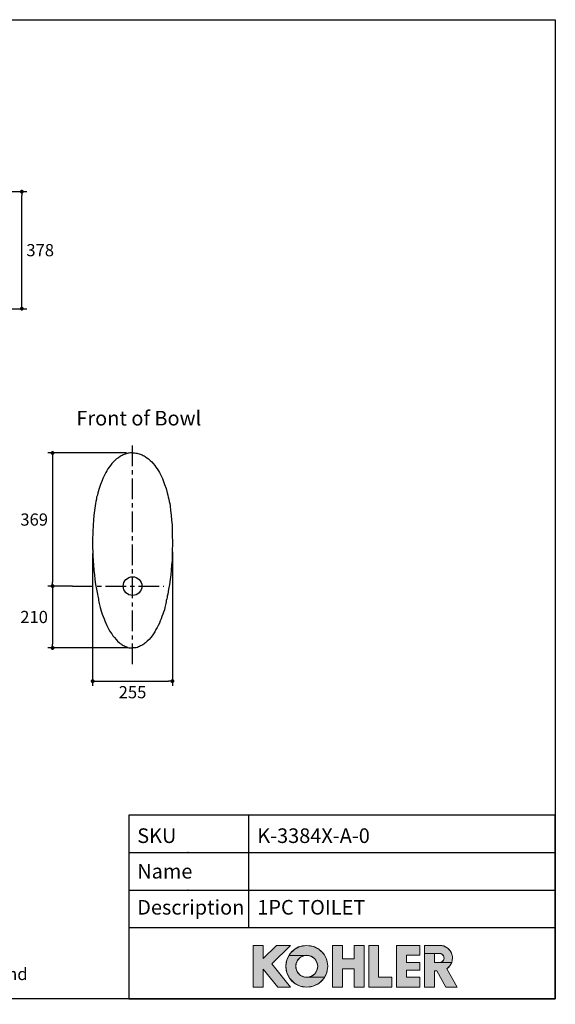
# Model space of a CAD drawing. Units: inches. Extents: x 72 to 9569, y -1215 to 1814.
# Drawn here: x 7920 to 9569, y -1215 to 1814 of the extents above; entities that cross this region are included whole.
import ezdxf

# ---------------------------------------------------------------- set-up
doc = ezdxf.new("R2010")
doc.units = ezdxf.units.IN
doc.header["$MEASUREMENT"] = 0
doc.linetypes.add('CENTERX2', pattern=[101.6, 63.5, -12.7, 12.7, -12.7])
for name, color, linetype in [('Dimensions', 7, 'Continuous'), ('Text', 7, 'Continuous'), ('Title box', 7, 'Continuous')]:
    doc.layers.add(name, color=color, linetype=linetype)
doc.styles.get("Standard").update_dxf_attribs({"font": 'helr45w_0.ttf'})
doc.dimstyles.get("Standard").update_dxf_attribs({"dimscale": 15, "dimtxt": 2.5, "dimasz": 0.8, "dimexe": 1, "dimexo": 1, "dimgap": 1, "dimtad": 2, "dimtih": 1, "dimtoh": 1, "dimdec": 0, "dimzin": 0, "dimdsep": 46, "dimtxsty": 'Standard', "dimblk": 'DOT', "dimcen": 2, "dimclrd": 1, "dimclre": 1, "dimclrt": 1, "dimadec": 0, "dimazin": 0, "dimtfac": 1, "dimtdec": 0, "dimtofl": 0, "dimtmove": 0, "dimatfit": 3, "dimfxl": 1, "dimtolj": 1, "dimtzin": 0, "dimarcsym": 0})

# ---------------------------------------------------------------- blocks, each defined once
blk = doc.blocks.new('_Dot')
at = {"color": 0, "linetype": 'ByBlock', "lineweight": -2}
blk.add_line((-0.5, 0), (-1, 0), dxfattribs=at)
at = {"color": 0, "linetype": 'ByBlock', "const_width": 0.5}
blk.add_lwpolyline([(-0.25, 0, 1), (0.25, 0, 1)], format="xyb", close=True, dxfattribs=at)
blk = doc.blocks.new('*D15')
at = {"layer": 'Defpoints', "color": 0, "transparency": 16777216}
for p in [(8264.2, 480.8), (8021.3, 71.3), (8082.8, 71.3)]:
    blk.add_point(p, dxfattribs=at)
at = {"layer": 'Dimensions', "color": 1, "lineweight": -2, "transparency": 16777216}
for p, q in [((8249.2, 480.8), (8006.3, 480.8)), ((8021.3, 468.8), (8021.3, 83.3)), ((8067.8, 71.3), (8006.3, 71.3))]:
    blk.add_line(p, q, dxfattribs=at)
at = {"layer": 'Dimensions', "color": 1, "lineweight": -2, "transparency": 16777216, "xscale": 12, "yscale": 12, "zscale": 12}
for p, rotation in [((8021.3, 480.8), 90), ((8021.3, 71.3), 270)]:
    blk.add_blockref('_Dot', p, dxfattribs=dict(at, rotation=rotation))
at = {"layer": 'Dimensions', "color": 1, "transparency": 16777216, "insert": (7964.7, 276), "char_height": 37.5, "attachment_point": 5}
blk.add_mtext('\\A1;369', dxfattribs=at)
blk = doc.blocks.new('*D16')
at = {"layer": 'Defpoints', "color": 0, "transparency": 16777216}
for p in [(8097.8, 71.3), (8021.3, -119), (8267.2, -119)]:
    blk.add_point(p, dxfattribs=at)
at = {"layer": 'Dimensions', "color": 1, "lineweight": -2, "transparency": 16777216}
for p, q in [((8082.8, 71.3), (8006.3, 71.3)), ((8021.3, 59.3), (8021.3, -107)), ((8252.2, -119), (8006.3, -119))]:
    blk.add_line(p, q, dxfattribs=at)
at = {"layer": 'Dimensions', "color": 1, "lineweight": -2, "transparency": 16777216, "xscale": 12, "yscale": 12, "zscale": 12}
for p, rotation in [((8021.3, 71.3), 90), ((8021.3, -119), 270)]:
    blk.add_blockref('_Dot', p, dxfattribs=dict(at, rotation=rotation))
at = {"layer": 'Dimensions', "color": 1, "transparency": 16777216, "insert": (7964.4, -23.8), "char_height": 37.5, "attachment_point": 5}
blk.add_mtext('\\A1;210', dxfattribs=at)
blk = doc.blocks.new('*D18')
at = {"layer": 'Defpoints', "color": 0, "transparency": 16777216}
for p in [(8144.7, 187), (8390.1, 191.2), (8390.1, -221)]:
    blk.add_point(p, dxfattribs=at)
at = {"layer": 'Dimensions', "color": 1, "lineweight": -2, "transparency": 16777216}
for p, q in [((8144.7, 172), (8144.7, -236)), ((8390.1, 176.2), (8390.1, -236)), ((8156.7, -221), (8378.1, -221))]:
    blk.add_line(p, q, dxfattribs=at)
at = {"layer": 'Dimensions', "color": 1, "lineweight": -2, "transparency": 16777216, "xscale": 12, "yscale": 12, "zscale": 12, "rotation": 180}
blk.add_blockref('_Dot', (8144.7, -221), dxfattribs=at)
at = {"layer": 'Dimensions', "color": 1, "lineweight": -2, "transparency": 16777216, "xscale": 12, "yscale": 12, "zscale": 12}
blk.add_blockref('_Dot', (8390.1, -221), dxfattribs=at)
at = {"layer": 'Dimensions', "color": 1, "transparency": 16777216, "insert": (8267.4, -255.2), "char_height": 37.5, "attachment_point": 5}
blk.add_mtext('\\A1;255', dxfattribs=at)
blk = doc.blocks.new('*D19')
at = {"layer": 'Defpoints', "color": 0, "transparency": 16777216}
for p in [(7398.9, 1284.8), (7926.6, 1284.8), (7397.7, 924.8)]:
    blk.add_point(p, dxfattribs=at)
at = {"layer": 'Dimensions', "color": 1, "lineweight": -2, "transparency": 16777216}
for p, q in [((7413.9, 1284.8), (7941.6, 1284.8)), ((7926.6, 936.8), (7926.6, 1272.8)), ((7412.7, 924.8), (7941.6, 924.8))]:
    blk.add_line(p, q, dxfattribs=at)
at = {"layer": 'Dimensions', "color": 1, "lineweight": -2, "transparency": 16777216, "xscale": 12, "yscale": 12, "zscale": 12}
for p, rotation in [((7926.6, 1284.8), 90), ((7926.6, 924.8), 270)]:
    blk.add_blockref('_Dot', p, dxfattribs=dict(at, rotation=rotation))
at = {"layer": 'Dimensions', "color": 1, "transparency": 16777216, "insert": (7983.2, 1104.8), "char_height": 37.5, "attachment_point": 5}
blk.add_mtext('\\A1;378', dxfattribs=at)

msp = doc.modelspace()

# ---------------------------------------------------------------- hatches: boundary and pattern name
at = {"layer": 'Title box', "lineweight": 13}
h = msp.add_hatch(color=250, dxfattribs=at)
h.dxf.hatch_style = 2
h.paths.add_polyline_path([(8669.6, -1163), (8638.9, -1163), (8638.9, -1034), (8669.6, -1034), (8669.6, -1074.5), (8710.2, -1034), (8753.6, -1034), (8696.3, -1091.3), (8753.6, -1163), (8714.3, -1163), (8669.6, -1107.3)])
h = msp.add_hatch(color=250, dxfattribs=at)
h.dxf.hatch_style = 2
h.paths.add_polyline_path([(8749.4, -1064.9), (8751.6, -1060.6), (8765.9, -1046.3), (8783.9, -1037.1), (8803.8, -1034), (8823.8, -1037.1), (8841.8, -1046.3), (8856, -1060.6), (8865.2, -1078.6), (8868.4, -1098.5), (8865.2, -1118.4), (8858.2, -1132.1), (8806.9, -1132.1), (8818.9, -1128.7), (8828.8, -1121.3), (8835.3, -1110.7), (8837.6, -1098.5), (8835.3, -1086.3), (8828.8, -1075.7), (8818.9, -1068.2), (8806.9, -1064.9)])
h = msp.add_hatch(color=250, dxfattribs=at)
h.dxf.hatch_style = 2
h.paths.add_polyline_path([(8913.4, -1163), (8882.7, -1163), (8882.7, -1034), (8913.4, -1034), (8913.4, -1076), (8949.3, -1076), (8949.3, -1034), (8980.1, -1034), (8980.1, -1163), (8949.3, -1163), (8949.3, -1106.7), (8913.4, -1106.7)])
h = msp.add_hatch(color=250, dxfattribs=at)
h.dxf.hatch_style = 2
h.paths.add_polyline_path([(9066.1, -1163), (8994.4, -1163), (8994.4, -1034), (9025.1, -1034), (9025.1, -1132.3), (9066.1, -1132.3)])
h = msp.add_hatch(color=250, dxfattribs=at)
h.dxf.hatch_style = 2
h.paths.add_polyline_path([(9152.1, -1163), (9080.4, -1163), (9080.4, -1034), (9152.1, -1034), (9152.1, -1064.7), (9111.2, -1064.7), (9111.2, -1086.7), (9152.1, -1086.7), (9152.1, -1110.3), (9111.2, -1110.3), (9111.2, -1132.3), (9152.1, -1132.3)])
h = msp.add_hatch(color=250, dxfattribs=at)
h.dxf.hatch_style = 2
h.paths.add_polyline_path([(9166.5, -1059), (9166.5, -1034), (9213.1, -1034), (9227.1, -1036.5), (9239.3, -1043.9), (9248.1, -1055.2), (9252.3, -1068.8), (9251.3, -1083), (9249.5, -1087.1), (9212.6, -1087.1), (9219.6, -1085.2), (9224.7, -1080.1), (9226.6, -1073), (9224.7, -1066), (9219.6, -1060.9), (9212.6, -1059), (9197.2, -1059)])
h = msp.add_hatch(color=250, dxfattribs=at)
h.dxf.hatch_style = 2
h.paths.add_polyline_path([(9266.9, -1163), (9231.7, -1163), (9203.9, -1112.8), (9197.2, -1112.8), (9197.2, -1163), (9166.5, -1163), (9166.5, -1059), (9197.2, -1059), (9197.2, -1087.1), (9212.6, -1087.1), (9249.5, -1087.1), (9245.4, -1096), (9235.2, -1106)])
h = msp.add_hatch(color=250, dxfattribs=at)
h.dxf.hatch_style = 2
h.paths.add_polyline_path([(8803.8, -1163), (8783.9, -1159.9), (8765.9, -1150.7), (8751.6, -1136.4), (8742.5, -1118.4), (8739.3, -1098.5), (8742.5, -1078.5), (8749.4, -1064.9), (8806.9, -1064.9), (8794.6, -1066), (8783.5, -1071.5), (8775.1, -1080.7), (8770.6, -1092.3), (8770.6, -1104.7), (8775.1, -1116.3), (8783.5, -1125.5), (8794.6, -1131), (8806.9, -1132.1), (8858.2, -1132.1), (8856, -1136.4), (8841.8, -1150.7), (8823.8, -1159.9)])

# ---------------------------------------------------------------- linework, layer by layer
for points in [[(8267.2, 480.8), (8261.1, 480.8), (8257.3, 480), (8254.3, 480), (8250.5, 479.2), (8247.4, 478.5), (8244.4, 477), (8241.3, 476.2), (8238.3, 474.7), (8235.2, 473.2), (8232.2, 471.6), (8229.1, 470.1), (8223.8, 466.3), (8218.5, 462.5), (8213.2, 457.9), (8208.6, 453.4), (8204, 448), (8199.5, 442.7), (8195.7, 437.4), (8191.8, 432.1), (8188.1, 426), (8185, 420.6), (8182, 414.6), (8178.9, 408.5), (8175.9, 402.4), (8173.6, 396.3), (8169, 383.4), (8164.5, 371.2), (8160.6, 358.2), (8159.1, 351.4), (8156.9, 345.3), (8156.1, 338.5), (8154.6, 331.6), (8153, 325.5), (8152.3, 318.7), (8150, 304.2), (8148.5, 289), (8147.7, 274.5), (8146.2, 260), (8146.2, 252.4), (8145.4, 244.8), (8145.4, 228.8), (8144.7, 220.5), (8144.7, 187), (8145.4, 179.4), (8145.4, 164.1), (8146.2, 149.7), (8146.9, 135.2), (8148.5, 120), (8150, 105.5), (8151.5, 91.1), (8153.8, 76.6), (8156.1, 61.4), (8159.1, 46.9), (8160.6, 40.1), (8161.4, 36.3), (8162.2, 31.7), (8162.9, 27.1), (8163.7, 22.6), (8165.2, 18), (8166, 13.4), (8166.7, 9.6), (8167.5, 5.8), (8169.8, -1.8), (8172.1, -8.6), (8174.3, -15.5), (8176.6, -22.3), (8179.7, -29.2), (8182, -36), (8185, -42.9), (8188.1, -49.7), (8191.8, -56.6), (8194.9, -62.7), (8198.7, -69.5), (8203.3, -75.6), (8207.1, -81.7), (8211.6, -87), (8217, -93.1), (8221.5, -98.4), (8227.6, -103), (8229.9, -105.3), (8233, -107.6), (8236, -109.8), (8239, -111.4), (8242.8, -112.9), (8245.9, -114.4), (8249.7, -115.9), (8252.8, -117.5), (8256.5, -118.2), (8260.4, -119), (8267.2, -119)], [(8267.2, 480.8), (8274, 480.8), (8277.9, 480), (8280.9, 480), (8284, 479.2), (8287.7, 478.5), (8290.8, 477), (8293.8, 476.2), (8296.9, 474.7), (8299.9, 473.2), (8303, 471.6), (8306, 470.1), (8311.4, 466.3), (8316.7, 462.5), (8322, 457.9), (8326.6, 453.4), (8331.1, 448), (8335.7, 442.7), (8339.5, 437.4), (8343.3, 432.1), (8347.1, 426), (8350.2, 420.6), (8353.2, 414.6), (8356.3, 408.5), (8359.3, 402.4), (8361.6, 396.3), (8366.2, 383.4), (8370.7, 371.2), (8374.5, 358.2), (8376, 351.4), (8377.6, 345.3), (8379.1, 338.5), (8380.6, 331.6), (8382.1, 325.5), (8382.9, 318.7), (8384.4, 304.2), (8386.7, 289), (8387.5, 274.5), (8389, 260), (8389, 252.4), (8389.7, 244.8), (8389.7, 220.5), (8390.5, 212.1), (8390.5, 195.3), (8389.7, 187), (8389.7, 164.1), (8389, 149.7), (8387.5, 135.2), (8386.7, 120), (8385.2, 105.5), (8382.9, 91.1), (8381.4, 76.6), (8378.3, 61.4), (8376, 46.9), (8374.5, 40.1), (8373.8, 36.3), (8373, 31.7), (8371.5, 27.1), (8370.7, 22.6), (8369.9, 18), (8369.2, 13.4), (8368.4, 9.6), (8366.9, 5.8), (8365.4, -1.8), (8363.1, -8.6), (8360.8, -15.5), (8357.8, -22.3), (8355.5, -29.2), (8352.4, -36), (8350.2, -42.9), (8346.4, -49.7), (8343.3, -56.6), (8339.5, -62.7), (8335.7, -69.5), (8331.9, -75.6), (8328.1, -81.7), (8323.5, -87), (8318.2, -93.1), (8312.9, -98.4), (8307.5, -103), (8304.5, -105.3), (8302.2, -107.6), (8299.2, -109.8), (8295.4, -111.4), (8292.3, -112.9), (8289.3, -114.4), (8285.5, -115.9), (8282.4, -117.5), (8278.6, -118.2), (8274.8, -119), (8267.2, -119)]]:
    msp.add_lwpolyline(points)
msp.add_circle((8267.6, 71.3), 28.7)
at = {"layer": 'Dimensions', "color": 4, "linetype": 'CENTERX2'}
for points in [[(8267.6, -169.2), (8267.6, 503.8)], [(8082.8, 71.3), (8363.9, 71.3)]]:
    msp.add_lwpolyline(points, dxfattribs=at)
at = {"layer": 'Title box'}
for p, q in [((8625.6, -978.9), (8625.6, -633.5)), ((8256.1, -748.6), (9569, -748.6)), ((8256.1, -863.8), (9569, -863.8)), ((8256.1, -978.9), (9569, -978.9))]:
    msp.add_line(p, q, dxfattribs=at)
for points in [[(5326.2, -1198.8), (5326.2, 1813.9), (9569, 1813.9), (9569, -1198.8)], [(8256.1, -1198.8), (9569, -1198.8), (9569, -633.5), (8256.1, -633.5)]]:
    msp.add_lwpolyline(points, close=True, dxfattribs=at)
at = {"layer": 'Title box', "color": 250, "lineweight": 13}
for points in [[(8638.9, -1163), (8638.9, -1034)], [(8638.9, -1034), (8669.6, -1034)], [(8669.6, -1163), (8638.9, -1163), (8638.9, -1034), (8669.6, -1034), (8669.6, -1074.5), (8710.2, -1034), (8753.6, -1034), (8696.3, -1091.3), (8753.6, -1163), (8714.3, -1163), (8669.6, -1107.3), (8669.6, -1163)], [(8669.6, -1163), (8638.9, -1163), (8638.9, -1034), (8669.6, -1034), (8669.6, -1074.5), (8710.2, -1034), (8753.6, -1034), (8696.3, -1091.3), (8753.6, -1163), (8714.3, -1163), (8669.6, -1107.3), (8669.6, -1163)], [(8638.9, -1034), (8669.6, -1034)], [(8638.9, -1163), (8638.9, -1034)], [(8710.2, -1034), (8669.6, -1074.5)], [(8669.6, -1034), (8669.6, -1074.5)], [(8669.6, -1034), (8669.6, -1074.5)], [(8710.2, -1034), (8669.6, -1074.5)], [(8753.6, -1034), (8696.3, -1091.3)], [(8753.6, -1034), (8696.3, -1091.3)], [(8710.2, -1034), (8753.6, -1034)], [(8710.2, -1034), (8753.6, -1034)], [(8749.4, -1064.9), (8751.6, -1060.6), (8765.9, -1046.3), (8783.9, -1037.1), (8803.8, -1034), (8823.8, -1037.1), (8841.8, -1046.3), (8856, -1060.6), (8865.2, -1078.6), (8868.4, -1098.5), (8865.2, -1118.4), (8858.2, -1132.1), (8806.9, -1132.1), (8818.9, -1128.7), (8828.8, -1121.3), (8835.3, -1110.7), (8837.6, -1098.5), (8835.3, -1086.3), (8828.8, -1075.7), (8818.9, -1068.2), (8806.9, -1064.9), (8749.4, -1064.9)], [(8749.4, -1064.9), (8751.6, -1060.6), (8765.9, -1046.3), (8783.9, -1037.1), (8803.8, -1034), (8823.8, -1037.1), (8841.8, -1046.3), (8856, -1060.6), (8865.2, -1078.6), (8868.4, -1098.5), (8865.2, -1118.4), (8858.2, -1132.1), (8806.9, -1132.1), (8818.9, -1128.7), (8828.8, -1121.3), (8835.3, -1110.7), (8837.6, -1098.5), (8835.3, -1086.3), (8828.8, -1075.7), (8818.9, -1068.2), (8806.9, -1064.9), (8749.4, -1064.9)], [(8882.7, -1034), (8882.7, -1163)], [(8882.7, -1034), (8913.4, -1034)], [(8913.4, -1163), (8882.7, -1163), (8882.7, -1034), (8913.4, -1034), (8913.4, -1076), (8949.3, -1076), (8949.3, -1034), (8980.1, -1034), (8980.1, -1163), (8949.3, -1163), (8949.3, -1106.7), (8913.4, -1106.7), (8913.4, -1163)], [(8913.4, -1163), (8882.7, -1163), (8882.7, -1034), (8913.4, -1034), (8913.4, -1076), (8949.3, -1076), (8949.3, -1034), (8980.1, -1034), (8980.1, -1163), (8949.3, -1163), (8949.3, -1106.7), (8913.4, -1106.7), (8913.4, -1163)], [(8882.7, -1034), (8913.4, -1034)], [(8882.7, -1034), (8882.7, -1163)], [(8913.4, -1076), (8913.4, -1034)], [(8913.4, -1076), (8913.4, -1034)], [(8949.3, -1076), (8949.3, -1034)], [(8949.3, -1034), (8980.1, -1034)], [(8949.3, -1034), (8980.1, -1034)], [(8949.3, -1076), (8949.3, -1034)], [(8980.1, -1034), (8980.1, -1163)], [(8980.1, -1034), (8980.1, -1163)], [(8994.4, -1034), (8994.4, -1163)], [(8994.4, -1034), (9025.1, -1034)], [(9066.1, -1163), (8994.4, -1163), (8994.4, -1034), (9025.1, -1034), (9025.1, -1132.3), (9066.1, -1132.3), (9066.1, -1163)], [(9066.1, -1163), (8994.4, -1163), (8994.4, -1034), (9025.1, -1034), (9025.1, -1132.3), (9066.1, -1132.3), (9066.1, -1163)], [(8994.4, -1034), (9025.1, -1034)], [(8994.4, -1034), (8994.4, -1163)], [(9025.1, -1132.3), (9025.1, -1034)], [(9025.1, -1132.3), (9025.1, -1034)], [(9080.4, -1034), (9080.4, -1163)], [(9080.4, -1034), (9152.1, -1034)], [(9152.1, -1163), (9080.4, -1163), (9080.4, -1034), (9152.1, -1034), (9152.1, -1064.7), (9111.2, -1064.7), (9111.2, -1086.7), (9152.1, -1086.7), (9152.1, -1110.3), (9111.2, -1110.3), (9111.2, -1132.3), (9152.1, -1132.3), (9152.1, -1163)], [(9152.1, -1163), (9080.4, -1163), (9080.4, -1034), (9152.1, -1034), (9152.1, -1064.7), (9111.2, -1064.7), (9111.2, -1086.7), (9152.1, -1086.7), (9152.1, -1110.3), (9111.2, -1110.3), (9111.2, -1132.3), (9152.1, -1132.3), (9152.1, -1163)], [(9080.4, -1034), (9152.1, -1034)], [(9080.4, -1034), (9080.4, -1163)], [(9152.1, -1064.7), (9152.1, -1034)], [(9152.1, -1064.7), (9152.1, -1034)], [(9166.5, -1163), (9166.5, -1034)], [(9213.1, -1034), (9166.5, -1034)], [(9166.5, -1059), (9166.5, -1034), (9213.1, -1034), (9227.1, -1036.5), (9239.3, -1043.9), (9248.1, -1055.2), (9252.3, -1068.8), (9251.3, -1083), (9249.5, -1087.1), (9212.6, -1087.1), (9219.6, -1085.2), (9224.7, -1080.1), (9226.6, -1073), (9224.7, -1066), (9219.6, -1060.9), (9212.6, -1059), (9197.2, -1059), (9166.5, -1059)], [(9166.5, -1059), (9166.5, -1034), (9213.1, -1034), (9227.1, -1036.5), (9239.3, -1043.9), (9248.1, -1055.2), (9252.3, -1068.8), (9251.3, -1083), (9249.5, -1087.1), (9212.6, -1087.1), (9219.6, -1085.2), (9224.7, -1080.1), (9226.6, -1073), (9224.7, -1066), (9219.6, -1060.9), (9212.6, -1059), (9197.2, -1059), (9166.5, -1059)], [(9213.1, -1034), (9166.5, -1034)], [(9166.5, -1163), (9166.5, -1034)], [(9266.9, -1163), (9231.7, -1163), (9203.9, -1112.8), (9197.2, -1112.8), (9197.2, -1163), (9166.5, -1163), (9166.5, -1059), (9197.2, -1059), (9197.2, -1087.1), (9212.6, -1087.1), (9249.5, -1087.1), (9245.4, -1096), (9235.2, -1106), (9266.9, -1163)], [(9266.9, -1163), (9231.7, -1163), (9203.9, -1112.8), (9197.2, -1112.8), (9197.2, -1163), (9166.5, -1163), (9166.5, -1059), (9197.2, -1059), (9197.2, -1087.1), (9212.6, -1087.1), (9249.5, -1087.1), (9245.4, -1096), (9235.2, -1106), (9266.9, -1163)], [(9212.6, -1059), (9197.2, -1059)], [(9197.2, -1059), (9197.2, -1087.1)], [(9212.6, -1059), (9197.2, -1059)], [(9197.2, -1059), (9197.2, -1087.1)], [(8803.8, -1163), (8783.9, -1159.9), (8765.9, -1150.7), (8751.6, -1136.4), (8742.5, -1118.4), (8739.3, -1098.5), (8742.5, -1078.5), (8749.4, -1064.9), (8806.9, -1064.9), (8794.6, -1066), (8783.5, -1071.5), (8775.1, -1080.7), (8770.6, -1092.3), (8770.6, -1104.7), (8775.1, -1116.3), (8783.5, -1125.5), (8794.6, -1131), (8806.9, -1132.1), (8858.2, -1132.1), (8856, -1136.4), (8841.8, -1150.7), (8823.8, -1159.9), (8803.8, -1163)], [(8803.8, -1163), (8783.9, -1159.9), (8765.9, -1150.7), (8751.6, -1136.4), (8742.5, -1118.4), (8739.3, -1098.5), (8742.5, -1078.5), (8749.4, -1064.9), (8806.9, -1064.9), (8794.6, -1066), (8783.5, -1071.5), (8775.1, -1080.7), (8770.6, -1092.3), (8770.6, -1104.7), (8775.1, -1116.3), (8783.5, -1125.5), (8794.6, -1131), (8806.9, -1132.1), (8858.2, -1132.1), (8856, -1136.4), (8841.8, -1150.7), (8823.8, -1159.9), (8803.8, -1163)], [(8913.4, -1076), (8949.3, -1076)], [(8913.4, -1076), (8949.3, -1076)], [(9111.2, -1064.7), (9152.1, -1064.7)], [(9111.2, -1086.7), (9111.2, -1064.7)], [(9111.2, -1064.7), (9152.1, -1064.7)], [(9111.2, -1086.7), (9111.2, -1064.7)], [(9111.2, -1086.7), (9152.1, -1086.7)], [(9111.2, -1086.7), (9152.1, -1086.7)], [(9152.1, -1086.7), (9152.1, -1110.3)], [(9152.1, -1086.7), (9152.1, -1110.3)], [(9212.6, -1087.1), (9197.2, -1087.1)], [(9212.6, -1087.1), (9197.2, -1087.1)], [(8669.6, -1163), (8669.6, -1107.3)], [(8669.6, -1107.3), (8714.3, -1163)], [(8669.6, -1107.3), (8714.3, -1163)], [(8669.6, -1163), (8669.6, -1107.3)], [(8696.3, -1091.3), (8753.6, -1163)], [(8696.3, -1091.3), (8753.6, -1163)], [(8913.4, -1163), (8913.4, -1106.7)], [(8913.4, -1106.7), (8949.3, -1106.7)], [(8913.4, -1106.7), (8949.3, -1106.7)], [(8913.4, -1163), (8913.4, -1106.7)], [(8949.3, -1163), (8949.3, -1106.7)], [(8949.3, -1163), (8949.3, -1106.7)], [(9111.2, -1110.3), (9111.2, -1132.3)], [(9111.2, -1110.3), (9152.1, -1110.3)], [(9111.2, -1110.3), (9152.1, -1110.3)], [(9111.2, -1110.3), (9111.2, -1132.3)], [(9197.2, -1112.8), (9197.2, -1163)], [(9197.2, -1112.8), (9203.9, -1112.8)], [(9197.2, -1112.8), (9203.9, -1112.8)], [(9197.2, -1112.8), (9197.2, -1163)], [(9231.7, -1163), (9203.9, -1112.8)], [(9231.7, -1163), (9203.9, -1112.8)], [(9235.2, -1106), (9266.9, -1163)], [(9235.2, -1106), (9266.9, -1163)], [(9025.1, -1132.3), (9066.1, -1132.3)], [(9025.1, -1132.3), (9066.1, -1132.3)], [(9066.1, -1132.3), (9066.1, -1163)], [(9066.1, -1132.3), (9066.1, -1163)], [(9111.2, -1132.3), (9152.1, -1132.3)], [(9111.2, -1132.3), (9152.1, -1132.3)], [(9152.1, -1132.3), (9152.1, -1163)], [(9152.1, -1132.3), (9152.1, -1163)], [(8638.9, -1163), (8669.6, -1163)], [(8638.9, -1163), (8669.6, -1163)], [(8714.3, -1163), (8753.6, -1163)], [(8714.3, -1163), (8753.6, -1163)], [(8882.7, -1163), (8913.4, -1163)], [(8882.7, -1163), (8913.4, -1163)], [(8949.3, -1163), (8980.1, -1163)], [(8949.3, -1163), (8980.1, -1163)], [(8994.4, -1163), (9066.1, -1163)], [(8994.4, -1163), (9066.1, -1163)], [(9080.4, -1163), (9152.1, -1163)], [(9080.4, -1163), (9152.1, -1163)], [(9166.5, -1163), (9197.2, -1163)], [(9166.5, -1163), (9197.2, -1163)], [(9231.7, -1163), (9266.9, -1163)], [(9231.7, -1163), (9266.9, -1163)]]:
    msp.add_lwpolyline(points, dxfattribs=at)
for points in [[(8868.4, -1098.5), (8868.4, -1062.9), (8839.5, -1034), (8803.8, -1034), (8768.2, -1034), (8739.3, -1062.9), (8739.3, -1098.5), (8739.3, -1134.1), (8768.2, -1163), (8803.8, -1163), (8839.5, -1163), (8868.4, -1134.1), (8868.4, -1098.5)], [(8868.4, -1098.5), (8868.4, -1062.9), (8839.5, -1034), (8803.8, -1034), (8768.2, -1034), (8739.3, -1062.9), (8739.3, -1098.5), (8739.3, -1134.1), (8768.2, -1163), (8803.8, -1163), (8839.5, -1163), (8868.4, -1134.1), (8868.4, -1098.5)], [(8837.6, -1098.5), (8837.6, -1079.8), (8822.5, -1064.7), (8803.8, -1064.7), (8785.2, -1064.7), (8770, -1079.8), (8770, -1098.5), (8770, -1117.2), (8785.2, -1132.3), (8803.8, -1132.3), (8822.5, -1132.3), (8837.6, -1117.2), (8837.6, -1098.5)], [(8837.6, -1098.5), (8837.6, -1079.8), (8822.5, -1064.7), (8803.8, -1064.7), (8785.2, -1064.7), (8770, -1079.8), (8770, -1098.5), (8770, -1117.2), (8785.2, -1132.3), (8803.8, -1132.3), (8822.5, -1132.3), (8837.6, -1117.2), (8837.6, -1098.5)]]:
    msp.add_open_spline(points, degree=3, knots=[0, 0, 0, 0, 1, 1, 1, 2, 2, 2, 3, 3, 3, 4, 4, 4, 4], dxfattribs=at)
for points in [[(9212.5, -1059), (9217.6, -1059), (9222.2, -1061.7), (9224.7, -1066)], [(9212.5, -1059), (9217.6, -1059), (9222.2, -1061.7), (9224.7, -1066)], [(9213.1, -1034), (9230.4, -1034), (9245.7, -1045.3), (9250.8, -1061.8)], [(9213.1, -1034), (9230.4, -1034), (9245.7, -1045.3), (9250.8, -1061.8)], [(9224.7, -1080.1), (9222.2, -1084.4), (9217.6, -1087.1), (9212.5, -1087.1)], [(9224.7, -1080.1), (9222.2, -1084.4), (9217.6, -1087.1), (9212.5, -1087.1)], [(9224.7, -1066), (9227.2, -1070.4), (9227.2, -1075.7), (9224.7, -1080.1)], [(9224.7, -1066), (9227.2, -1070.4), (9227.2, -1075.7), (9224.7, -1080.1)], [(9250.8, -1061.8), (9255.9, -1078.4), (9249.6, -1096.3), (9235.2, -1106)], [(9250.8, -1061.8), (9255.9, -1078.4), (9249.6, -1096.3), (9235.2, -1106)]]:
    msp.add_open_spline(points, degree=3, dxfattribs=at)
at = {"layer": 'Title box'}
for p in [(8438.1, -748.6), (8438.1, -863.8)]:
    msp.add_point(p, dxfattribs=at)

# ---------------------------------------------------------------- texts
at = {"layer": 'Dimensions', "insert": (5618.5, -1103.4), "char_height": 37.5, "width": 2420.357, "attachment_point": 1}
msp.add_mtext('{\\fTahoma|b0|i0|c0|p34;* The recommended dimension for installation can be adjusted according to user preferences and layout.}', dxfattribs=at)
at = {"layer": 'Text', "insert": (8094.6, 565.4), "char_height": 45, "attachment_point": 7}
msp.add_mtext('\\fHelvetica|b1|i0|c0|p34;\\W1;Front of Bowl', dxfattribs=at)
at = {"layer": 'Title box', "char_height": 45, "attachment_point": 7}
for s, insert in [('{\\fHelvetica|b1|i0|c0|p34;SKU}', (8281.9, -719.1)), ('{\\fHelvetica|b1|i0|c0|p34;K-3384X-A-0}', (8651.5, -719.1)), ('{\\fHelvetica|b1|i0|c0|p34;Name}', (8281.9, -828.5)), ('{\\fHelvetica|b1|i0|c0|p34;Description}', (8281.9, -939.4)), ('{\\fHelvetica|b1|i0|c0|p34;1PC TOILET }', (8651.5, -939.4))]:
    msp.add_mtext(s, dxfattribs=dict(at, insert=insert))

# ---------------------------------------------------------------- dimensions: what is measured, and where the dimension line sits
at = {"layer": 'Dimensions'}
dim = msp.add_linear_dim(base=(7926.6, 1284.8), p1=(7397.7, 924.8), p2=(7398.9, 1284.8), angle=90, text='378', dimstyle='Standard', dxfattribs=at)
dim.commit()
dim.dimension.update_dxf_attribs({"geometry": '*D19', "text_midpoint": (7983.2, 1104.8)})
for base, p1, p2, text, picture, middle in [((8021.3, 71.3), (8264.2, 480.8), (8082.8, 71.3), '369', '*D15', (8021.3, 276)), ((8021.3, -119), (8097.8, 71.3), (8267.2, -119), '210', '*D16', (8021.3, -23.8))]:
    dim = msp.add_linear_dim(base=base, p1=p1, p2=p2, angle=90, text=text, dimstyle='Standard', dxfattribs=at)
    dim.commit()
    dim.dimension.update_dxf_attribs({"geometry": picture, "text_midpoint": middle, "dimtype": 160})
dim = msp.add_linear_dim(base=(8390.1, -221), p1=(8144.7, 187), p2=(8390.1, 191.2), text='255', dimstyle='Standard', dxfattribs=at)
dim.commit()
dim.dimension.update_dxf_attribs({"geometry": '*D18', "text_midpoint": (8267.4, -221), "dimtype": 160})

doc.saveas('drawing.dxf')
